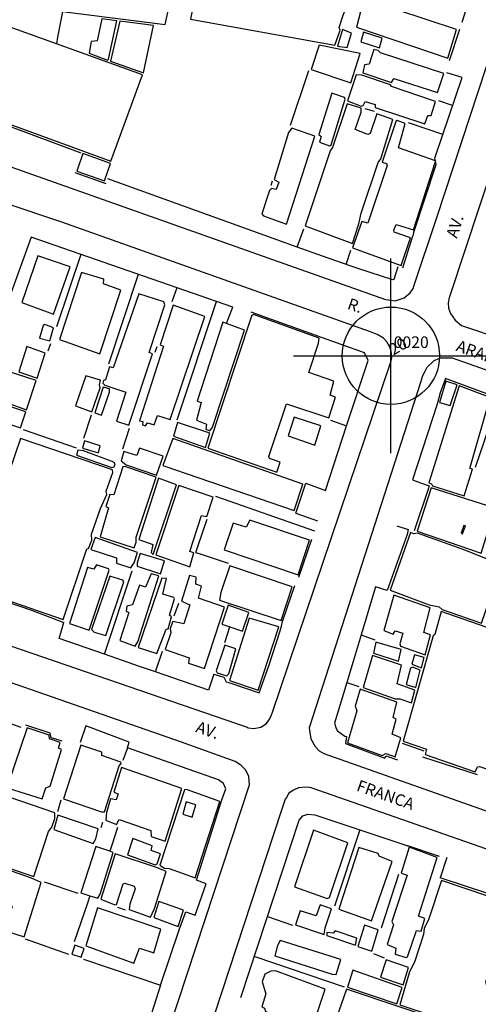
# Model space of a CAD drawing. Extents: x 180702 to 183122, y 1677036 to 1679838.
# Drawn here: x 180870 to 180969, y 1679371 to 1679584 of the extents above; entities that cross this region are included whole.
import ezdxf
from ezdxf.enums import TextEntityAlignment as Align

# ---------------------------------------------------------------- set-up
doc = ezdxf.new("R2010")
doc.units = 0
doc.header["$MEASUREMENT"] = 0
doc.header["$PDMODE"] = 34
doc.header["$PDSIZE"] = 21
for name, color, linetype in [('Identificacao', 4, 'CONTINUOUS'), ('Pontos', 1, 'CONTINUOUS'), ('V-EDIFICACAO', 7, 'CONTINUOUS'), ('V-LOTE', 10, 'CONTINUOUS'), ('V-NOME_DOS_LOGRADOUROS', 7, 'CONTINUOUS'), ('V-QUADRA', 2, 'CONTINUOUS'), ('V-TESTADA', 250, 'CONTINUOUS')]:
    doc.layers.add(name, color=color, linetype=linetype)
doc.styles.add('cdl', font='romans.shx', dxfattribs={"height": 2.5})

msp = doc.modelspace()

# ---------------------------------------------------------------- linework, layer by layer
at = {"layer": 'Pontos', "linetype": 'Continuous'}
msp.add_point((180950.2, 1679511.1), dxfattribs=at)
at = {"layer": 'V-EDIFICACAO'}
for points in [[(180879.38, 1679585.36), (180901.49, 1679582.55), (180906.2, 1679603.86), (180907.88, 1679603.91), (180911.14, 1679619.44), (180899.04, 1679621.86), (180897.76, 1679621.71), (180883.12, 1679624.45), (180871.18, 1679586.41)], [(180917.17, 1679613.48), (180913.08, 1679614.12), (180906.98, 1679583.74), (180938.08, 1679578.09), (180939.24, 1679581.33), (180939.06, 1679581.92), (180939.88, 1679584.58), (180942.09, 1679589.97), (180941.91, 1679590.52), (180943.5, 1679595.24)], [(180944.73, 1679588.04), (180944.95, 1679589.3), (180942.69, 1679590.06), (180941.47, 1679586.13), (180943.67, 1679585.29), (180942.81, 1679581.98), (180962.49, 1679575.32), (180964.37, 1679581.49), (180944.73, 1679588.04)], [(180886.83, 1679579.04), (180885.52, 1679578.88), (180885.12, 1679576.37), (180889.04, 1679574.91), (180889.24, 1679575.09), (180891.06, 1679583.34), (180887.87, 1679583.78), (180886.83, 1679579.04)], [(180891.7, 1679583.3), (180889.74, 1679574.7), (180896.85, 1679572.14), (180899, 1679582.35), (180891.7, 1679583.3)], [(180878.02, 1679578.44), (180868.64, 1679581.82), (180865.6, 1679582.67), (180858.86, 1679564.36), (180889.81, 1679553.1), (180896.64, 1679571.73)], [(180939.76, 1679581.48), (180938.7, 1679577.87), (180940.79, 1679577.62), (180941.72, 1679580.69), (180939.76, 1679581.48)], [(180944.32, 1679580.93), (180943.68, 1679578.83), (180947.77, 1679577.54), (180948.3, 1679579.6), (180944.32, 1679580.93)], [(180934.71, 1679578.12), (180933.01, 1679572.84), (180941.59, 1679570), (180943.56, 1679576.34), (180934.71, 1679578.12)], [(180947.94, 1679576.47), (180947.48, 1679576.94), (180946.5, 1679577.2), (180945.49, 1679574.04), (180944.5, 1679573.86), (180944.13, 1679572.15), (180950.3, 1679570.03), (180950.83, 1679570.95), (180960.28, 1679567.89), (180961.63, 1679571.97), (180947.94, 1679576.47)], [(180950.35, 1679569.18), (180950.14, 1679569.58), (180943.93, 1679571.65), (180942.69, 1679571.72), (180940.8, 1679566.07), (180943.8, 1679564.97), (180944.18, 1679565.08), (180944.62, 1679565.98), (180946.81, 1679565.33), (180946.84, 1679564.67), (180957.53, 1679561.12), (180958.14, 1679562.95), (180958.91, 1679562.97), (180959.83, 1679565.95), (180950.35, 1679569.18)], [(180934.62, 1679558.84), (180935.13, 1679558.38), (180934.82, 1679557.21), (180936.95, 1679556.43), (180937.28, 1679556.59), (180940.31, 1679566.43), (180940.19, 1679566.81), (180937.49, 1679567.73), (180934.62, 1679558.84)], [(180937.61, 1679556.07), (180937.12, 1679555.32), (180931.69, 1679539.1), (180941.89, 1679535.35), (180943.3, 1679539.54), (180943.76, 1679541.88), (180947.42, 1679552.78), (180948, 1679553.59), (180950.59, 1679562.09), (180947.13, 1679563.29), (180945.71, 1679559.02), (180945.25, 1679558.87), (180942.5, 1679559.9), (180943.79, 1679563.69), (180943.78, 1679564.51), (180940.74, 1679565.48), (180937.61, 1679556.07)], [(180959.85, 1679553.02), (180959.88, 1679553.11), (180959.82, 1679553.13), (180951.81, 1679555.98), (180953.29, 1679561.24), (180951.54, 1679561.85), (180951.23, 1679561.64), (180948.35, 1679552.9), (180949.28, 1679552.57), (180949.37, 1679552.15), (180945.2, 1679539.68), (180943.94, 1679540.06), (180941.91, 1679534.41), (180952.4, 1679530.58), (180954.4, 1679536.53), (180950.93, 1679537.75), (180950.82, 1679538.2), (180951.3, 1679539.41), (180955.06, 1679538.28)], [(180928.82, 1679560.18), (180928.12, 1679559.25), (180925.05, 1679549.11), (180926.04, 1679548.58), (180925.48, 1679546.96), (180924.46, 1679547.21), (180923.98, 1679546.72), (180922.35, 1679541.73), (180922.72, 1679541.3), (180927.64, 1679539.49), (180933.76, 1679558.45), (180928.82, 1679560.18)], [(180883.75, 1679554.74), (180882.46, 1679550.92), (180888.39, 1679548.81), (180889.73, 1679552.59), (180883.75, 1679554.74)], [(180874.06, 1679532.68), (180870.55, 1679522.59), (180877.43, 1679520.08), (180880.97, 1679530.27), (180874.06, 1679532.68)], [(180883.42, 1679529.08), (180878.71, 1679514.58), (180887.4, 1679511.54), (180891.96, 1679525.24), (180888.19, 1679526.62), (180888.29, 1679527.65), (180883.42, 1679529.08)], [(180890.26, 1679508.47), (180889.52, 1679508.67), (180888.62, 1679505.89), (180888.23, 1679505.72), (180888.07, 1679505.16), (180888.49, 1679504.74), (180893.02, 1679503.25), (180891.03, 1679496.98), (180893.67, 1679496.08), (180898.75, 1679511.51), (180898.06, 1679511.77), (180901.45, 1679522.1), (180901.19, 1679522.73), (180895.82, 1679524.47), (180890.26, 1679508.47)], [(180900.39, 1679513.43), (180901.14, 1679513.19), (180895.94, 1679497.08), (180896.7, 1679496.88), (180896.6, 1679496.19), (180897.26, 1679495.99), (180897.72, 1679496.62), (180899.11, 1679496.19), (180899.87, 1679498.2), (180902.58, 1679497.34), (180910.07, 1679519.54), (180903.22, 1679522.03), (180900.39, 1679513.43)], [(180920.09, 1679519.63), (180910.67, 1679491.17), (180925.56, 1679485.99), (180926.29, 1679488.16), (180924.02, 1679488.91), (180923.87, 1679489.35), (180927.71, 1679500.71), (180936.82, 1679497.71), (180938.27, 1679502.17), (180937.1, 1679502.57), (180937.91, 1679505.58), (180932.49, 1679507.51), (180934.58, 1679513.81), (180934.69, 1679514.89), (180920.52, 1679520.03), (180920.09, 1679519.63)], [(180875.54, 1679517.83), (180875.17, 1679517.65), (180874.39, 1679514.92), (180876.59, 1679514.28), (180877.42, 1679517.09), (180875.54, 1679517.83)], [(180914.76, 1679518.08), (180913.97, 1679518.37), (180908.42, 1679501.3), (180909.25, 1679501.03), (180908.23, 1679497.19), (180910.42, 1679496.33), (180910.3, 1679495.24), (180911.15, 1679494.86), (180911.73, 1679495.72), (180918.64, 1679516.64)], [(180871.63, 1679513.08), (180869.92, 1679507.66), (180873.9, 1679506.29), (180875.64, 1679511.66), (180871.63, 1679513.08)], [(180864.27, 1679508.76), (180863.61, 1679506.62), (180865.51, 1679505.88), (180864.3, 1679502), (180871.57, 1679499.45), (180873.68, 1679505.75), (180864.27, 1679508.76)], [(180884.35, 1679506.75), (180882.12, 1679500.27), (180885.68, 1679499), (180887.47, 1679504.15), (180887.32, 1679504.82), (180887.54, 1679505.84), (180884.35, 1679506.75)], [(180964.95, 1679504.61), (180958.36, 1679483.64), (180958.93, 1679483.47), (180959.15, 1679483.03), (180966, 1679480.89), (180967.77, 1679486.61), (180967.21, 1679486.8), (180971.64, 1679502.12), (180964.95, 1679504.61)], [(180962.06, 1679505.61), (180960.66, 1679501.01), (180963.01, 1679500.34), (180964.49, 1679504.85), (180962.06, 1679505.61)], [(180888.15, 1679504.31), (180886.31, 1679498.75), (180887.79, 1679498.27), (180889.51, 1679503.24), (180889.5, 1679503.95), (180888.15, 1679504.31)], [(180864.08, 1679501.47), (180863.08, 1679498.42), (180866.76, 1679497.15), (180867.05, 1679496.6), (180867.09, 1679496.96), (180867.26, 1679496.56), (180870.31, 1679495.53), (180871.43, 1679498.96), (180864.08, 1679501.47)], [(180904.17, 1679496.7), (180903.27, 1679493.72), (180910.17, 1679491.28), (180911.17, 1679494.36), (180904.17, 1679496.7)], [(180929.31, 1679497.85), (180928.01, 1679493.8), (180933.79, 1679491.83), (180935.06, 1679495.95), (180929.31, 1679497.85)], [(180862.88, 1679471.64), (180859.31, 1679461.18), (180879.52, 1679454.16), (180884.61, 1679469.42), (180884.99, 1679469.51), (180885.66, 1679471.32), (180885.63, 1679472.61), (180887.52, 1679478.13), (180888.91, 1679481.18), (180888.74, 1679481.86), (180890.21, 1679485.9), (180890.12, 1679486.46), (180870.26, 1679493.23)], [(180884.12, 1679492.73), (180883.67, 1679491.14), (180887.1, 1679490.14), (180887.47, 1679491.67), (180884.12, 1679492.73)], [(180903.14, 1679493.23), (180900.99, 1679487.43), (180929.32, 1679477.71), (180931.17, 1679483.35), (180903.14, 1679493.23)], [(180883.9, 1679490.56), (180882.69, 1679490.75), (180882.36, 1679489.63), (180890, 1679486.95), (180890.46, 1679487.16), (180890.7, 1679487.74), (180890.42, 1679488.16), (180883.9, 1679490.56)], [(180895.99, 1679491.12), (180895.42, 1679489.54), (180892.6, 1679490.45), (180892.03, 1679488.41), (180893.07, 1679487.58), (180899.66, 1679485.36), (180901.08, 1679489.44), (180895.99, 1679491.12)], [(180890.39, 1679481.11), (180889.53, 1679481.14), (180888.67, 1679478.55), (180889.27, 1679478.27), (180887.48, 1679472.05), (180894.78, 1679469.61), (180895.24, 1679470.88), (180895.21, 1679471.92), (180899.53, 1679484.86), (180892.8, 1679487.2), (180892.37, 1679487.09), (180890.39, 1679481.11)], [(180895.8, 1679471.44), (180898.85, 1679470.33), (180898.45, 1679468.63), (180898.89, 1679468.24), (180903.97, 1679483.22), (180900.03, 1679484.65), (180895.8, 1679471.44)], [(180904.42, 1679483.08), (180899.5, 1679468.12), (180906.8, 1679465.54), (180907.69, 1679468.58), (180906.82, 1679468.85), (180909.37, 1679476.62), (180910.47, 1679476.42), (180911.85, 1679480.57), (180904.42, 1679483.08)], [(180958.85, 1679482.62), (180955.89, 1679473.23), (180969.66, 1679468.46), (180972.66, 1679478.21), (180958.85, 1679482.62)], [(180919.76, 1679475.59), (180918.98, 1679474.12), (180916.14, 1679475), (180914.25, 1679469.18), (180930.17, 1679463.84), (180932.62, 1679471.29), (180919.76, 1679475.59)], [(180966.35, 1679469.1), (180955.94, 1679472.78), (180955.15, 1679472.64), (180954.41, 1679472.96), (180950.05, 1679460.51), (180958.48, 1679457.33), (180960.6, 1679456.92), (180961.29, 1679456.34), (180969.74, 1679453.38), (180974.07, 1679465.98), (180966.35, 1679469.1)], [(180965.66, 1679472.65), (180966.3, 1679474.36), (180965.94, 1679474.48), (180965.33, 1679472.8), (180965.66, 1679472.65)], [(180886.37, 1679471.86), (180885.49, 1679469.31), (180891.01, 1679467.46), (180891, 1679466.32), (180894.1, 1679465.32), (180894.81, 1679466.38), (180895.5, 1679468.66), (180886.37, 1679471.86)], [(180896.1, 1679468.44), (180895.43, 1679466.4), (180895.47, 1679465.66), (180900.48, 1679464.03), (180901.38, 1679466.82), (180896.1, 1679468.44)], [(180884.71, 1679465.37), (180880.84, 1679453.3), (180885.13, 1679451.9), (180889.4, 1679464.8), (180889.28, 1679465.13), (180886.65, 1679466.01), (180886.1, 1679465.07), (180884.71, 1679465.37)], [(180894.46, 1679457.38), (180893.21, 1679457.09), (180893.07, 1679456.01), (180893.64, 1679455.7), (180891.7, 1679449.66), (180895, 1679448.42), (180895.61, 1679449.37), (180900.15, 1679463.57), (180898.46, 1679464.02), (180897.22, 1679461.18), (180895.97, 1679461.61), (180894.46, 1679457.38)], [(180915.45, 1679465.75), (180913.48, 1679460.01), (180913.25, 1679458.38), (180926.51, 1679453.97), (180928.88, 1679461.23), (180915.45, 1679465.75)], [(180885.6, 1679452), (180886.2, 1679451.46), (180888.71, 1679450.72), (180892.55, 1679462.34), (180892.35, 1679462.65), (180889.59, 1679463.5), (180885.6, 1679452)], [(180895.7, 1679448.16), (180899.72, 1679446.83), (180901.69, 1679452.07), (180902.15, 1679452.13), (180902.89, 1679454.72), (180902.46, 1679455.13), (180903.54, 1679458.63), (180903.4, 1679458.91), (180900.98, 1679459.68), (180901.82, 1679463.02), (180900.8, 1679463.1), (180895.7, 1679448.16)], [(180906.75, 1679463.71), (180905.05, 1679458.11), (180906.82, 1679457.35), (180905.52, 1679453.21), (180903.16, 1679453.76), (180902.61, 1679452.22), (180902.74, 1679451.32), (180901.53, 1679447.71), (180906.68, 1679445.9), (180906.53, 1679444.73), (180909.95, 1679443.62), (180914.28, 1679456.86), (180908.68, 1679458.78), (180909.32, 1679461.35), (180908.11, 1679461.77), (180908.22, 1679463.29), (180906.75, 1679463.71)], [(180950.82, 1679459.46), (180948.64, 1679451.77), (180950.68, 1679451.05), (180951.12, 1679451.7), (180952.76, 1679451.26), (180952.15, 1679448.96), (180952.27, 1679448.42), (180957.57, 1679446.57), (180958.72, 1679450.85), (180957.31, 1679451.38), (180958.65, 1679456.7), (180950.82, 1679459.46)], [(180915.42, 1679452.62), (180918.16, 1679451.68), (180919.57, 1679455.69), (180915.07, 1679457.24), (180913.73, 1679453.2)], [(180961.03, 1679455.91), (180959.65, 1679450.91), (180959.32, 1679450.69), (180952.85, 1679427.95), (180957.86, 1679426.23), (180957.6, 1679425.03), (180968.35, 1679421.32), (180968.86, 1679422.41), (180969.32, 1679422.49), (180979.31, 1679419.18), (180987.3, 1679446.78), (180961.03, 1679455.91)], [(180919.65, 1679454.46), (180915.36, 1679441), (180921.55, 1679438.92), (180926.04, 1679452.57), (180919.65, 1679454.46)], [(180946.98, 1679449.3), (180946.43, 1679446.94), (180951.84, 1679445.21), (180952.43, 1679447.69), (180946.98, 1679449.3)], [(180914.4, 1679448.63), (180912.51, 1679443.08), (180912.71, 1679442.69), (180914.77, 1679442.03), (180915.24, 1679442.44), (180916.78, 1679447.86), (180914.4, 1679448.63)], [(180946.24, 1679446.42), (180944.25, 1679439.51), (180951.12, 1679437.04), (180952.13, 1679437.03), (180954.61, 1679436.22), (180955.36, 1679438.94), (180951.52, 1679440.32), (180952.46, 1679444.3), (180946.24, 1679446.42)], [(180955.26, 1679446.59), (180954.74, 1679444.54), (180956.79, 1679443.73), (180957.34, 1679446), (180955.26, 1679446.59)], [(180954.44, 1679443.66), (180953.52, 1679440.14), (180955.57, 1679439.48), (180956.54, 1679443.23), (180954.83, 1679443.9), (180954.44, 1679443.66)], [(180943.57, 1679439.12), (180942.46, 1679435.46), (180942.86, 1679434.46), (180940.84, 1679427.56), (180948.28, 1679424.83), (180949.13, 1679425.23), (180951.14, 1679424.54), (180952.36, 1679428.64), (180950.49, 1679429.41), (180951.3, 1679432.65), (180950.68, 1679433.04), (180951.48, 1679436.31), (180943.57, 1679439.12)], [(180871.74, 1679430.81), (180867.59, 1679418.48), (180867.6, 1679417.77), (180874.98, 1679415.45), (180875.72, 1679417.83), (180876.71, 1679418.22), (180879.15, 1679426.14), (180878.46, 1679426.42), (180878.81, 1679427.66), (180876.55, 1679428.42), (180876.49, 1679429.21), (180871.74, 1679430.81)], [(180887.82, 1679424.83), (180887.8, 1679425.56), (180883.3, 1679427.07), (180879.59, 1679415.5), (180887.75, 1679412.67), (180888.39, 1679412.71), (180891.59, 1679422.63), (180892.03, 1679423.1), (180891.91, 1679423.38), (180887.82, 1679424.83)], [(180864.82, 1679416.82), (180865.15, 1679418.01), (180864.95, 1679418.46), (180854.16, 1679421.83), (180853.88, 1679421.65), (180848.81, 1679406.02), (180849.74, 1679405.46), (180860.88, 1679401.65), (180861.39, 1679402.68), (180873.19, 1679398.73), (180876.35, 1679408.46), (180877.05, 1679409.35), (180877.67, 1679411.24), (180877.66, 1679412.43), (180864.82, 1679416.82)], [(180892.08, 1679422.24), (180890.4, 1679416.92), (180891.39, 1679416.57), (180890.91, 1679415.29), (180889.74, 1679415.46), (180888.81, 1679412.55), (180888.67, 1679410.9), (180891.01, 1679409.97), (180891.6, 1679411.03), (180898.44, 1679408.67), (180898.47, 1679407.38), (180901.51, 1679406.38), (180905.11, 1679417.68), (180892.08, 1679422.24)], [(180905.64, 1679417.41), (180900.34, 1679401.19), (180901.36, 1679400.5), (180902.37, 1679400.46), (180907.99, 1679398.4), (180913.28, 1679414.87), (180906.1, 1679417.47), (180905.64, 1679417.41)], [(180906.04, 1679414.86), (180905.34, 1679412.19), (180907.29, 1679411.49), (180908.14, 1679414.15), (180906.04, 1679414.86)], [(180878.36, 1679411.92), (180877.46, 1679408.85), (180885.99, 1679405.87), (180886.55, 1679406.88), (180887.03, 1679409.02), (180878.36, 1679411.92)], [(180894.55, 1679406.89), (180893.36, 1679403.37), (180899.31, 1679401.24), (180899.78, 1679401.46), (180900.49, 1679403.62), (180898.51, 1679404.35), (180898.67, 1679405.34), (180894.55, 1679406.89)], [(180933.49, 1679408.7), (180929.4, 1679396.46), (180936.47, 1679394), (180936.93, 1679394.21), (180940.9, 1679406.02), (180933.49, 1679408.7)], [(180885.26, 1679394.57), (180886.94, 1679394.03), (180887.47, 1679394.93), (180890.25, 1679403.93), (180889.58, 1679404.17), (180886.57, 1679405.23), (180883.3, 1679395.19)], [(180943.28, 1679404.96), (180938.95, 1679391.64), (180946.03, 1679389.12), (180950.44, 1679401.96), (180947.65, 1679403.13), (180947.44, 1679403.71), (180943.28, 1679404.96)], [(180950.41, 1679388.99), (180950.77, 1679388.31), (180949.38, 1679384.06), (180951.25, 1679383.23), (180951.13, 1679381.98), (180953.49, 1679381.24), (180953.77, 1679381.4), (180955.74, 1679387.07), (180956.75, 1679386.91), (180957.53, 1679389.64), (180956.12, 1679390.15), (180960.15, 1679402.84), (180954.12, 1679405.04), (180952.42, 1679399.47), (180953.68, 1679399.02), (180950.41, 1679388.99)], [(180890.74, 1679403.59), (180887.63, 1679393.85), (180890.63, 1679392.59), (180890.98, 1679392.7), (180892.44, 1679397.16), (180892.83, 1679397.31), (180894.79, 1679396.61), (180895.05, 1679396.04), (180893.84, 1679392.78), (180893.7, 1679391.58), (180898.3, 1679389.97), (180899.19, 1679391.82), (180901.69, 1679399.79), (180899.81, 1679400.61), (180890.74, 1679403.59)], [(180853.85, 1679391.52), (180864.62, 1679387.82), (180866.33, 1679392.9), (180868.48, 1679392.26), (180866.81, 1679387.08), (180871.09, 1679385.68), (180874.78, 1679397.39), (180872.68, 1679398.39), (180861.7, 1679402.2), (180860.92, 1679401.13), (180857.43, 1679402.34), (180853.85, 1679391.52)], [(180961.08, 1679397.87), (180958.39, 1679389.61), (180957.4, 1679387.5), (180957.24, 1679386.2), (180955.28, 1679380.25), (180954.22, 1679378.14), (180952.11, 1679371.06), (180972.62, 1679364.2), (180973, 1679365.9), (180972.74, 1679366.99), (180972.16, 1679367.04), (180971.53, 1679370.35), (180972.03, 1679370.76), (180970.68, 1679376.02), (180976.21, 1679392.76), (180961.08, 1679397.87)], [(180886.93, 1679391.95), (180884.35, 1679383.75), (180894.74, 1679380.02), (180895.96, 1679383.23), (180899.04, 1679382.24), (180900.59, 1679387.33), (180886.93, 1679391.95)], [(180900.14, 1679393.32), (180899.06, 1679389.86), (180904.32, 1679387.9), (180905.48, 1679391.44), (180900.14, 1679393.32)], [(180934.92, 1679392.61), (180934.1, 1679390.23), (180930.63, 1679391.32), (180929.63, 1679388.28), (180935.83, 1679386.23), (180935.99, 1679387.61), (180937.39, 1679391.77), (180934.92, 1679392.61)], [(180944.5, 1679388.22), (180943.06, 1679383.61), (180946.08, 1679382.61), (180947.48, 1679387.21), (180944.5, 1679388.22)], [(180938.18, 1679386.98), (180937.73, 1679386.49), (180936.41, 1679386.67), (180936.37, 1679385.97), (180942.53, 1679383.91), (180942.85, 1679385.43), (180938.18, 1679386.98)], [(180881.98, 1679383.89), (180881.38, 1679381.97), (180883.38, 1679381.31), (180884, 1679383.18), (180881.98, 1679383.89)], [(180926.28, 1679384.89), (180925.71, 1679383.84), (180925.17, 1679381.61), (180937.56, 1679377.62), (180938.42, 1679377.59), (180939.38, 1679380.84), (180926.28, 1679384.89)], [(180949.2, 1679380.75), (180947.99, 1679377), (180952.84, 1679375.33), (180954.03, 1679379.07), (180949.2, 1679380.75)], [(180925.32, 1679378.38), (180924.28, 1679378.31), (180923.02, 1679377.61), (180922.46, 1679375.99), (180923.2, 1679373.42), (180922.35, 1679370.57), (180922.92, 1679370.32), (180923.13, 1679369.56), (180933.31, 1679366.19), (180935.99, 1679374.44), (180925.32, 1679378.38)], [(180941.96, 1679378.49), (180940.81, 1679374.81), (180951.51, 1679371.26), (180952.66, 1679374.79), (180941.96, 1679378.49)], [(180940.59, 1679374.39), (180938.42, 1679368), (180937.11, 1679368.36), (180936.81, 1679366.71), (180940.31, 1679365.43), (180939.22, 1679361.72), (180952.55, 1679357.16), (180953.53, 1679356.5), (180972.11, 1679350.23), (180976.03, 1679361.89), (180976.02, 1679362.56), (180940.59, 1679374.39)]]:
    msp.add_lwpolyline(points, close=True, dxfattribs=at)
at = {"layer": 'V-LOTE'}
for points in [[(180879.38, 1679585.36), (180879.09, 1679583.9), (180878.29, 1679579.81), (180878.02, 1679578.44)], [(180932.45, 1679572.59), (180928.5, 1679560.75)], [(180959.69, 1679553.75), (180959.9, 1679554.37), (180965.54, 1679571.11)], [(180965.54, 1679571.11), (180962.28, 1679572.16)], [(180963.52, 1679565.12), (180960.54, 1679566.13)], [(180944.57, 1679564.48), (180946.56, 1679563.86)], [(180961.39, 1679558.84), (180954, 1679561.37)], [(180930.01, 1679534.56), (180889.12, 1679549.29)], [(180924.59, 1679548.8), (180924.26, 1679547.82)], [(180930.01, 1679534.56), (180931.41, 1679538.49)], [(180872.6, 1679536.67), (180867.92, 1679523.75)], [(180916.07, 1679521.6), (180872.6, 1679536.67)], [(180955.11, 1679537.53), (180954.93, 1679536.95)], [(180935.41, 1679532.61), (180930.01, 1679534.56)], [(180883.3, 1679532.96), (180878.05, 1679517.37)], [(180951.68, 1679530.26), (180950.84, 1679527.54), (180950.58, 1679527.51), (180943.06, 1679529.93), (180935.41, 1679532.61)], [(180940.53, 1679530.82), (180941.54, 1679533.86)], [(180895.65, 1679528.66), (180889.26, 1679509.3)], [(180903.99, 1679525.78), (180902.92, 1679522.71)], [(180904.12, 1679497.29), (180912.54, 1679522.81)], [(180915.32, 1679519.58), (180916.07, 1679521.6)], [(180914.76, 1679518.08), (180915.32, 1679519.58)], [(180876.75, 1679513.7), (180876.2, 1679512.05)], [(180899.34, 1679511.87), (180899.74, 1679513.08)], [(180945.28, 1679510.09), (180944.47, 1679511.74), (180935.43, 1679514.96)], [(180940.65, 1679495.98), (180945.28, 1679510.09)], [(180960.18, 1679500.63), (180954.86, 1679484.31)], [(180973.48, 1679501.92), (180968.37, 1679486.99)], [(180883.93, 1679493.31), (180885.62, 1679498.37)], [(180936.06, 1679482.02), (180940.65, 1679495.98)], [(180937.19, 1679497.21), (180940.65, 1679495.98)], [(180870.84, 1679495.21), (180882.3, 1679491.22)], [(180892.39, 1679491.04), (180893.77, 1679495.44)], [(180931.85, 1679483.57), (180936.06, 1679482.02)], [(180954.86, 1679484.31), (180956.59, 1679483.68), (180958.46, 1679483.01)], [(180912.35, 1679480.82), (180933.72, 1679473.34)], [(180929.69, 1679477.12), (180934.35, 1679475.5)], [(180908.15, 1679468.64), (180908.57, 1679469.91), (180910.53, 1679475.8)], [(180951.47, 1679474.42), (180953.91, 1679473.58)], [(180908.15, 1679468.64), (180909.24, 1679468.27), (180915.08, 1679466.31)], [(180888.42, 1679446.7), (180894.37, 1679464.65)], [(180946.85, 1679461.26), (180943.75, 1679450.9)], [(180949.37, 1679460.42), (180946.85, 1679461.26)], [(180903.41, 1679454.95), (180904.44, 1679457.7)], [(180878.62, 1679450.1), (180879.66, 1679453.5)], [(180914.92, 1679451.02), (180915.42, 1679452.62)], [(180888.42, 1679446.7), (180878.62, 1679450.1)], [(180914.34, 1679449.19), (180914.92, 1679451.02)], [(180943.75, 1679450.9), (180942.03, 1679445.14)], [(180943.75, 1679450.9), (180946.71, 1679449.82)], [(180899.42, 1679442.88), (180900.9, 1679447.34)], [(180895.99, 1679444.07), (180888.42, 1679446.7)], [(180942.03, 1679445.14), (180940.67, 1679440.57)], [(180899.42, 1679442.88), (180895.99, 1679444.07)], [(180910.86, 1679438.91), (180899.42, 1679442.88)], [(180912.02, 1679442.39), (180910.86, 1679438.91)], [(180940.67, 1679440.57), (180938.04, 1679431.78)], [(180940.67, 1679440.57), (180943.28, 1679439.69)], [(180884.35, 1679431.22), (180883.18, 1679427.65)], [(180893.76, 1679427.73), (180884.35, 1679431.22)], [(180938.04, 1679431.78), (180938.37, 1679430.68), (180938.7, 1679430.17), (180940.24, 1679429.03), (180940.63, 1679428.92)], [(180893.36, 1679426.47), (180892.4, 1679423.73)], [(180893.36, 1679426.47), (180893.76, 1679427.73)], [(180913.74, 1679415.26), (180914.59, 1679417.61), (180914.11, 1679418.82), (180913.01, 1679419.59), (180893.36, 1679426.47)], [(180879.02, 1679415.21), (180878.29, 1679412.71)], [(180917.85, 1679372.64), (180930.43, 1679410.9), (180931.22, 1679411.78), (180932.25, 1679412.15), (180933.82, 1679412)], [(180933.82, 1679412), (180943.48, 1679408.8)], [(180887.98, 1679410.36), (180887.61, 1679409.19)], [(180891.2, 1679409.26), (180890.06, 1679405.68), (180889.58, 1679404.17)], [(180943.48, 1679408.8), (180938, 1679392.34)], [(180943.48, 1679408.8), (180953.84, 1679405.36)], [(180962.28, 1679402.8), (180960.82, 1679398.4)], [(180951.87, 1679399.16), (180948.11, 1679387.54)], [(180882.71, 1679395.04), (180875.5, 1679397.5)], [(180907.97, 1679390.37), (180910.31, 1679397.14)], [(180910.31, 1679397.14), (180908.27, 1679397.93)], [(180885.26, 1679394.57), (180884.72, 1679392.98), (180881.85, 1679384.63)], [(180891.23, 1679392.12), (180892.85, 1679391.53)], [(180905.98, 1679391.08), (180907.97, 1679390.37)], [(180923.6, 1679390.06), (180928.98, 1679388.22)], [(180900.47, 1679375.24), (180904.51, 1679387.23)], [(180880.68, 1679381.92), (180871.38, 1679385.18)], [(180920.81, 1679381.46), (180940.13, 1679374.89)], [(180946.46, 1679382.12), (180948.75, 1679381.2)], [(180883.85, 1679380.85), (180900.47, 1679375.24)], [(180900.47, 1679375.24), (180898.52, 1679369.19)]]:
    msp.add_lwpolyline(points, dxfattribs=at)
at = {"layer": 'V-QUADRA'}
for points in [[(180886.38, 1679654.37), (180854.87, 1679560.92), (180854.73, 1679560.35), (180854.52, 1679559.52), (180854.8, 1679558.27), (180855.34, 1679557.28), (180855.77, 1679556.81), (180856.22, 1679556.3), (180860.19, 1679554.69), (180949.06, 1679523.24), (180949.06, 1679523.24), (180950.15, 1679523.09), (180951.11, 1679522.96), (180953.09, 1679523.59), (180954.36, 1679524.7), (180954.97, 1679525.62), (180955.13, 1679526.09), (180960.04, 1679540.71), (180990.7, 1679633.91)], [(180998.79, 1679632.59), (180962.81, 1679523.8), (180962.81, 1679523.8), (180962.78, 1679523.68), (180962.53, 1679522.52), (180962.59, 1679521.37), (180963.03, 1679520.21), (180964.03, 1679518.78), (180965.42, 1679517.62), (180983.38, 1679511.56), (181054.02, 1679487.2), (181057.07, 1679486.25), (181057.37, 1679486.3), (181058.43, 1679486.49), (181059.57, 1679486.89), (181060.45, 1679487.65), (181061.76, 1679489.65), (181061.91, 1679490.21), (181062.52, 1679492.56), (181084.92, 1679563.1), (181090.29, 1679580.04), (181093.81, 1679591.11)], [(180863.48, 1679450.1), (180919.16, 1679430.91), (180919.38, 1679430.83), (180920.6, 1679430.65), (180922.11, 1679430.91), (180923.39, 1679431.77), (180924.04, 1679432.65), (180924.09, 1679432.71), (180924.56, 1679433.98), (180950.21, 1679509.79), (180950.26, 1679510), (180950.43, 1679510.74), (180950.29, 1679512.05), (180949.91, 1679513.11), (180949.3, 1679514.12), (180948.58, 1679514.9), (180947.37, 1679515.62), (180947.25, 1679515.69), (180945.79, 1679516.24), (180879.2, 1679539.95), (180854.03, 1679548.35)], [(181053.08, 1679478.92), (180963.47, 1679510.56), (180963.23, 1679510.56), (180960.85, 1679510.6), (180959.46, 1679510.01), (180957.92, 1679508.58), (180957.49, 1679507.71), (180957.02, 1679506.78), (180956.55, 1679505.32), (180932.6, 1679430.78), (180932.74, 1679429.81), (180932.93, 1679428.44), (180933.83, 1679426.76), (180934.69, 1679425.82), (180935.21, 1679425.55), (180935.74, 1679425.28), (181025.93, 1679393.38)], [(180843.65, 1679354.96), (180888.68, 1679339.3), (180890.41, 1679338.7), (180892.13, 1679339.01), (180893.22, 1679339.68), (180893.9, 1679340.66), (180894.44, 1679341.93), (180894.76, 1679342.68), (180919.67, 1679418.53), (180919.53, 1679420.29), (180918.87, 1679421.69), (180917.85, 1679422.74), (180916.59, 1679423.51), (180916.57, 1679423.53), (180904.99, 1679427.74), (180823.09, 1679456.25)], [(181003.86, 1679306.7), (181026.71, 1679380.26), (181026.75, 1679380.39), (181027.03, 1679381.75), (181026.96, 1679382.69), (181026.24, 1679384.43), (181025.45, 1679385.37), (181024.29, 1679386.04), (181024.09, 1679386.16), (181020.75, 1679387.18), (180932.98, 1679417.84), (180932.62, 1679417.9), (180931.79, 1679418.03), (180930.24, 1679417.84), (180929.15, 1679417.35), (180928.21, 1679416.67), (180927.64, 1679415.77), (180927.4, 1679415.39), (180926.55, 1679412.84), (180902.33, 1679339.26)]]:
    msp.add_lwpolyline(points, dxfattribs=at)
at = {"layer": 'V-TESTADA'}
for points in [[(180965.55, 1679583.05), (180968.45, 1679592.29)], [(180865.38, 1679583.26), (180861.96, 1679574.32), (180858.34, 1679564.23), (180863.12, 1679562.18), (180867.67, 1679560.68), (180883.28, 1679554.88)], [(180962.82, 1679574.8), (180965.07, 1679581.6)], [(180959.69, 1679553.75), (180959.9, 1679554.37), (180965.54, 1679571.11)], [(180959.82, 1679553.13), (180959.69, 1679553.75)], [(180955.11, 1679537.53), (180959.99, 1679552.37), (180959.85, 1679553.02)], [(180959.85, 1679553.02), (180959.82, 1679553.13)], [(180882.01, 1679550.63), (180888.71, 1679548.28)], [(180930.01, 1679534.56), (180889.12, 1679549.29)], [(180916.07, 1679521.6), (180872.6, 1679536.67)], [(180952.75, 1679530.1), (180954.93, 1679536.95)], [(180955.11, 1679537.53), (180954.93, 1679536.95)], [(180935.41, 1679532.61), (180930.01, 1679534.56)], [(180951.68, 1679530.26), (180950.84, 1679527.54), (180950.58, 1679527.51), (180943.06, 1679529.93), (180935.41, 1679532.61)], [(180935.43, 1679514.96), (180920.04, 1679520.51)], [(180945.28, 1679510.09), (180944.47, 1679511.74), (180935.43, 1679514.96)], [(180940.65, 1679495.98), (180945.28, 1679510.09)], [(180972.29, 1679502.36), (180961.97, 1679506.2), (180960.82, 1679503.08), (180960.18, 1679500.63)], [(180960.18, 1679500.63), (180954.86, 1679484.31)], [(180936.06, 1679482.02), (180940.65, 1679495.98)], [(180929.69, 1679477.12), (180931.85, 1679483.57)], [(180958.46, 1679483.01), (180958.23, 1679482.32), (180955.24, 1679473.28)], [(180953.91, 1679473.58), (180953.7, 1679472.49), (180949.37, 1679460.42)], [(180930.34, 1679463.31), (180933.12, 1679471.55)], [(180858.93, 1679460.9), (180872.63, 1679456.2), (180879.66, 1679453.5)], [(180926.61, 1679452.75), (180926.82, 1679453.75), (180929.49, 1679461.53)], [(180946.85, 1679461.26), (180943.75, 1679450.9)], [(180914.65, 1679440.74), (180915.65, 1679440.41), (180921.78, 1679438.39), (180923.86, 1679444.18), (180926.29, 1679451.75), (180926.61, 1679452.75)], [(180888.42, 1679446.7), (180878.62, 1679450.1)], [(180943.75, 1679450.9), (180942.03, 1679445.14)], [(180895.99, 1679444.07), (180888.42, 1679446.7)], [(180942.03, 1679445.14), (180940.67, 1679440.57)], [(180899.42, 1679442.88), (180895.99, 1679444.07)], [(180910.86, 1679438.91), (180899.42, 1679442.88)], [(180912.02, 1679442.39), (180914.19, 1679441.74), (180914.65, 1679440.74)], [(180940.67, 1679440.57), (180938.04, 1679431.78)], [(180867.37, 1679432), (180868.37, 1679431.64), (180870.37, 1679430.92)], [(180876.93, 1679428.65), (180876.7, 1679429.65), (180871.46, 1679431.35)], [(180893.76, 1679427.73), (180884.35, 1679431.22)], [(180938.04, 1679431.78), (180938.37, 1679430.68), (180938.7, 1679430.17), (180940.24, 1679429.03), (180940.63, 1679428.92)], [(180879.3, 1679427.92), (180877.93, 1679428.34), (180876.93, 1679428.65)], [(180940.63, 1679428.92), (180940.38, 1679427.39), (180948.91, 1679424.23), (180949.09, 1679424.74), (180951.64, 1679423.87)], [(180913.74, 1679415.26), (180914.59, 1679417.61), (180914.11, 1679418.82), (180913.01, 1679419.59), (180893.36, 1679426.47)], [(180952.61, 1679427.5), (180957.31, 1679425.86)], [(180957.03, 1679424.53), (180968.8, 1679420.75)], [(180908.27, 1679397.93), (180913.74, 1679415.26)], [(180917.85, 1679372.64), (180930.43, 1679410.9), (180931.22, 1679411.78), (180932.25, 1679412.15), (180933.82, 1679412)], [(180933.82, 1679412), (180943.48, 1679408.8)], [(180943.48, 1679408.8), (180953.84, 1679405.36)], [(180960.69, 1679403.03), (180953.84, 1679405.36)], [(180976.82, 1679393.18), (180960.82, 1679398.4)], [(180907.97, 1679390.37), (180910.31, 1679397.14)], [(180904.51, 1679387.23), (180905.98, 1679391.08)], [(180900.47, 1679375.24), (180904.51, 1679387.23)], [(180900.47, 1679375.24), (180898.52, 1679369.19)]]:
    msp.add_lwpolyline(points, dxfattribs=at)

# ---------------------------------------------------------------- texts
at = {"layer": 'Identificacao', "linetype": 'Continuous', "style": 'cdl'}
msp.add_attdef('20', (180950.7, 1679511.1), '20', height=2.5, rotation=30, dxfattribs=at)
at = {"layer": 'V-NOME_DOS_LOGRADOUROS'}
for s, rotation, p in [('AV.', 72.0309, (180964.32, 1679538.96)), ('R.', 340.641, (180942.39, 1679521.63)), ('ARABUTAN', 340.641, (180972.67, 1679510.16)), ('AV.', 340.641, (180910.55, 1679430.01)), ('FRANCA', 340.641, (180948.95, 1679416.04))]:
    msp.add_text(s, height=2.5, rotation=rotation, dxfattribs=at).set_placement(p, align=Align.MIDDLE)
msp.add_text('0020', height=2.5, dxfattribs=at).set_placement((180954.58, 1679513.7), align=Align.MIDDLE)

doc.saveas('drawing.dxf')
